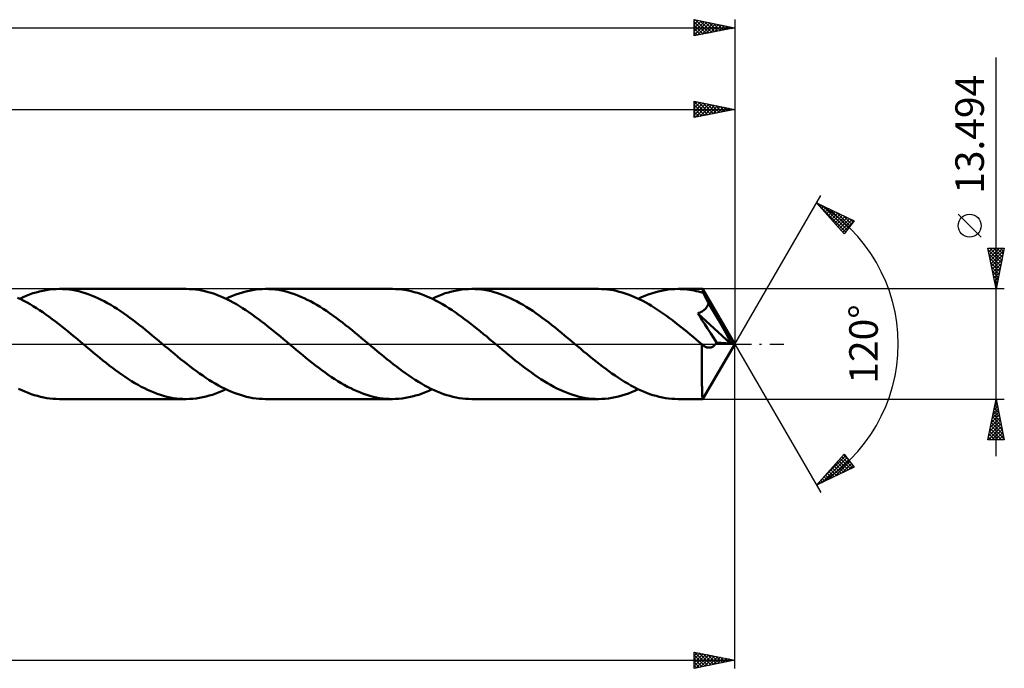
# Model space of a CAD drawing. Units: millimetres. Extents: x -67 to 343, y -40 to 44.
# Drawn here: x 222 to 343, y -40 to 40 of the extents above; entities that cross this region are included whole.
import ezdxf
from ezdxf.enums import TextEntityAlignment as Align

# ---------------------------------------------------------------- set-up
doc = ezdxf.new("R2010")
doc.units = ezdxf.units.MM
doc.header["$LTSCALE"] = 4.95
doc.linetypes.add('LONGDASH_DASH', pattern=[0.85, 0.4, -0.2, 0.05, -0.2])
for name, color, linetype in [('1', 4, 'CONTINUOUS'), ('2', 7, 'CONTINUOUS'), ('4', 2, 'LONGDASH_DASH'), ('CUT', 1, 'CONTINUOUS'), ('SK2', 7, 'CONTINUOUS'), ('SK4', 2, 'LONGDASH_DASH')]:
    doc.layers.add(name, color=color, linetype=linetype)
doc.styles.get("Standard").update_dxf_attribs({"font": 'Monospac821 BT'})

msp = doc.modelspace()

# ---------------------------------------------------------------- linework, layer by layer
at = {"layer": '1', "color": 4, "linetype": 'CONTINUOUS', "lineweight": 50}
for p, q in [((223.17, 5.91), (223.58, 6.06)), ((223.58, 6.06), (223.98, 6.21)), ((223.98, 6.21), (224.39, 6.33)), ((224.39, 6.33), (224.8, 6.44)), ((224.8, 6.44), (225.2, 6.53)), ((225.2, 6.53), (225.61, 6.61)), ((225.61, 6.61), (226.01, 6.67)), ((226.01, 6.67), (226.42, 6.71)), ((226.42, 6.71), (226.82, 6.74)), ((226.82, 6.74), (227.23, 6.75)), ((227.62, 6.74), (227.23, 6.75)), ((242.76, 6.75), (227.23, 6.75)), ((228.01, 6.71), (227.62, 6.74)), ((228.41, 6.67), (228.01, 6.71)), ((228.8, 6.62), (228.41, 6.67)), ((229.19, 6.55), (228.8, 6.62)), ((229.59, 6.46), (229.19, 6.55)), ((229.98, 6.36), (229.59, 6.46)), ((230.37, 6.24), (229.98, 6.36)), ((230.76, 6.11), (230.37, 6.24)), ((231.15, 5.96), (230.76, 6.11)), ((243.14, 6.74), (242.76, 6.75)), ((243.52, 6.72), (243.14, 6.74)), ((243.91, 6.68), (243.52, 6.72)), ((244.29, 6.62), (243.91, 6.68)), ((244.68, 6.56), (244.29, 6.62)), ((245.06, 6.47), (244.68, 6.56)), ((245.45, 6.37), (245.06, 6.47)), ((245.83, 6.26), (245.45, 6.37)), ((246.21, 6.13), (245.83, 6.26)), ((246.6, 5.99), (246.21, 6.13)), ((248.43, 5.91), (248.84, 6.06)), ((248.84, 6.06), (249.25, 6.2)), ((249.25, 6.2), (249.65, 6.33)), ((249.65, 6.33), (250.06, 6.44)), ((250.06, 6.44), (250.46, 6.53)), ((250.46, 6.53), (250.87, 6.61)), ((250.87, 6.61), (251.28, 6.67)), ((251.28, 6.67), (251.68, 6.71)), ((251.68, 6.71), (252.09, 6.74)), ((252.09, 6.74), (252.49, 6.75)), ((252.89, 6.74), (252.49, 6.75)), ((268.02, 6.75), (252.49, 6.75)), ((253.28, 6.71), (252.89, 6.74)), ((253.67, 6.67), (253.28, 6.71)), ((254.06, 6.62), (253.67, 6.67)), ((254.46, 6.55), (254.06, 6.62)), ((254.85, 6.46), (254.46, 6.55)), ((255.24, 6.36), (254.85, 6.46)), ((255.64, 6.24), (255.24, 6.36)), ((256.03, 6.1), (255.64, 6.24)), ((256.42, 5.96), (256.03, 6.1)), ((268.4, 6.74), (268.02, 6.75)), ((268.79, 6.72), (268.4, 6.74)), ((269.17, 6.68), (268.79, 6.72)), ((269.56, 6.62), (269.17, 6.68)), ((269.94, 6.56), (269.56, 6.62)), ((270.33, 6.47), (269.94, 6.56)), ((270.71, 6.37), (270.33, 6.47)), ((271.09, 6.26), (270.71, 6.37)), ((271.48, 6.13), (271.09, 6.26)), ((271.87, 5.99), (271.48, 6.13)), ((273.7, 5.91), (274.11, 6.06)), ((274.11, 6.06), (274.51, 6.21)), ((274.51, 6.21), (274.92, 6.33)), ((274.92, 6.33), (275.32, 6.44)), ((275.32, 6.44), (275.73, 6.53)), ((275.73, 6.53), (276.13, 6.61)), ((276.13, 6.61), (276.54, 6.67)), ((276.54, 6.67), (276.95, 6.71)), ((276.95, 6.71), (277.35, 6.74)), ((277.35, 6.74), (277.76, 6.75)), ((278.15, 6.74), (277.76, 6.75)), ((293.28, 6.75), (277.76, 6.75)), ((278.54, 6.71), (278.15, 6.74)), ((278.94, 6.67), (278.54, 6.71)), ((279.33, 6.62), (278.94, 6.67)), ((279.72, 6.55), (279.33, 6.62)), ((280.11, 6.46), (279.72, 6.55)), ((280.51, 6.36), (280.11, 6.46)), ((280.9, 6.24), (280.51, 6.36)), ((281.29, 6.11), (280.9, 6.24)), ((281.68, 5.96), (281.29, 6.11)), ((293.65, 6.74), (293.28, 6.75)), ((294.01, 6.72), (293.65, 6.74)), ((294.37, 6.69), (294.01, 6.72)), ((294.73, 6.64), (294.37, 6.69)), ((295.1, 6.58), (294.73, 6.64)), ((295.46, 6.5), (295.1, 6.58)), ((295.82, 6.41), (295.46, 6.5)), ((296.18, 6.31), (295.82, 6.41)), ((296.54, 6.2), (296.18, 6.31)), ((296.9, 6.08), (296.54, 6.2)), ((297.26, 5.94), (296.9, 6.08)), ((298.97, 5.91), (299.37, 6.06)), ((299.37, 6.06), (299.78, 6.2)), ((299.78, 6.2), (300.18, 6.33)), ((300.18, 6.33), (300.59, 6.44)), ((300.59, 6.44), (301, 6.53)), ((301, 6.53), (301.4, 6.61)), ((301.4, 6.61), (301.81, 6.67)), ((301.81, 6.67), (302.21, 6.71)), ((302.21, 6.71), (302.62, 6.74)), ((302.62, 6.74), (303.02, 6.75)), ((303.3, 6.74), (303.02, 6.75)), ((306.04, 6.75), (303.02, 6.75)), ((303.58, 6.73), (303.3, 6.74)), ((303.86, 6.71), (303.58, 6.73)), ((304.15, 6.68), (303.86, 6.71)), ((304.42, 6.64), (304.15, 6.68)), ((304.7, 6.6), (304.42, 6.64)), ((304.98, 6.55), (304.7, 6.6)), ((305.26, 6.49), (304.98, 6.55)), ((305.54, 6.42), (305.26, 6.49)), ((305.82, 6.34), (305.54, 6.42)), ((306.1, 6.26), (305.82, 6.34)), ((306.05, 6.75), (306.04, 6.75)), ((306.04, 6.75), (306.04, 6.75)), ((306.04, 6.75), (306.04, 6.75)), ((306.05, 6.74), (306.05, 6.75)), ((306.05, 6.73), (306.05, 6.74)), ((310, 0), (306.05, 6.74)), ((306.05, 6.74), (306.05, 6.74)), ((306.05, 6.74), (306.05, 6.74)), ((306.06, 6.7), (306.05, 6.73)), ((306.07, 6.67), (306.06, 6.7)), ((306.07, 6.62), (306.07, 6.67)), ((306.08, 6.57), (306.07, 6.62)), ((306.08, 6.5), (306.08, 6.57)), ((306.09, 6.43), (306.08, 6.5)), ((306.1, 6.35), (306.09, 6.43)), ((306.1, 6.26), (306.1, 6.35)), ((306.13, 6.21), (306.1, 6.26)), ((306.16, 6.15), (306.13, 6.21)), ((306.19, 6.1), (306.16, 6.15)), ((306.21, 6.05), (306.19, 6.1)), ((306.24, 6), (306.21, 6.05)), ((222.49, 5.49), (222.11, 5.67)), ((222.36, 5.55), (222.77, 5.74)), ((222.88, 5.29), (222.49, 5.49)), ((222.77, 5.74), (223.17, 5.91)), ((223.26, 5.08), (222.88, 5.29)), ((223.64, 4.87), (223.26, 5.08)), ((224.03, 4.64), (223.64, 4.87)), ((231.55, 5.8), (231.15, 5.96)), ((231.94, 5.62), (231.55, 5.8)), ((232.33, 5.43), (231.94, 5.62)), ((232.73, 5.23), (232.33, 5.43)), ((233.12, 5.02), (232.73, 5.23)), ((233.51, 4.79), (233.12, 5.02)), ((246.99, 5.84), (246.6, 5.99)), ((247.37, 5.67), (246.99, 5.84)), ((247.76, 5.48), (247.37, 5.67)), ((247.62, 5.55), (248.03, 5.73)), ((248.14, 5.29), (247.76, 5.48)), ((248.03, 5.73), (248.43, 5.91)), ((248.52, 5.08), (248.14, 5.29)), ((248.91, 4.87), (248.52, 5.08)), ((249.3, 4.64), (248.91, 4.87)), ((256.82, 5.8), (256.42, 5.96)), ((257.21, 5.62), (256.82, 5.8)), ((257.6, 5.43), (257.21, 5.62)), ((257.99, 5.23), (257.6, 5.43)), ((258.38, 5.02), (257.99, 5.23)), ((258.77, 4.79), (258.38, 5.02)), ((272.25, 5.84), (271.87, 5.99)), ((272.64, 5.67), (272.25, 5.84)), ((273.02, 5.48), (272.64, 5.67)), ((272.89, 5.55), (273.29, 5.74)), ((273.4, 5.29), (273.02, 5.48)), ((273.29, 5.74), (273.7, 5.91)), ((273.79, 5.08), (273.4, 5.29)), ((274.18, 4.87), (273.79, 5.08)), ((274.56, 4.64), (274.18, 4.87)), ((282.08, 5.8), (281.68, 5.96)), ((282.47, 5.62), (282.08, 5.8)), ((282.86, 5.43), (282.47, 5.62)), ((283.25, 5.23), (282.86, 5.43)), ((283.65, 5.02), (283.25, 5.23)), ((284.04, 4.79), (283.65, 5.02)), ((297.62, 5.79), (297.26, 5.94)), ((297.98, 5.63), (297.62, 5.79)), ((298.35, 5.45), (297.98, 5.63)), ((298.15, 5.55), (298.56, 5.73)), ((298.71, 5.27), (298.35, 5.45)), ((298.56, 5.73), (298.97, 5.91)), ((299.07, 5.08), (298.71, 5.27)), ((299.43, 4.87), (299.07, 5.08)), ((299.79, 4.66), (299.43, 4.87)), ((306.27, 5.94), (306.24, 6)), ((306.3, 5.89), (306.27, 5.94)), ((306.37, 5.76), (306.3, 5.89)), ((310, 0), (306.3, 5.89)), ((306.43, 5.63), (306.37, 5.76)), ((306.5, 5.5), (306.43, 5.63)), ((306.56, 5.37), (306.5, 5.5)), ((306.63, 5.25), (306.56, 5.37)), ((306.69, 5.12), (306.63, 5.25)), ((306.68, 4.77), (306.71, 4.84)), ((306.76, 4.99), (306.69, 5.12)), ((306.71, 4.84), (306.73, 4.91)), ((306.73, 4.91), (306.76, 4.99)), ((307.97, 2.95), (306.76, 4.99)), ((224.42, 4.4), (224.03, 4.64)), ((224.8, 4.15), (224.42, 4.4)), ((225.19, 3.89), (224.8, 4.15)), ((225.58, 3.62), (225.19, 3.89)), ((233.9, 4.55), (233.51, 4.79)), ((234.29, 4.31), (233.9, 4.55)), ((234.69, 4.05), (234.29, 4.31)), ((235.08, 3.78), (234.69, 4.05)), ((235.47, 3.5), (235.08, 3.78)), ((249.68, 4.4), (249.3, 4.64)), ((250.07, 4.15), (249.68, 4.4)), ((250.45, 3.89), (250.07, 4.15)), ((250.84, 3.62), (250.45, 3.89)), ((259.17, 4.55), (258.77, 4.79)), ((259.56, 4.31), (259.17, 4.55)), ((259.95, 4.05), (259.56, 4.31)), ((260.34, 3.78), (259.95, 4.05)), ((260.74, 3.5), (260.34, 3.78)), ((274.95, 4.4), (274.56, 4.64)), ((275.33, 4.14), (274.95, 4.4)), ((275.72, 3.89), (275.33, 4.14)), ((276.1, 3.62), (275.72, 3.89)), ((284.43, 4.55), (284.04, 4.79)), ((284.82, 4.31), (284.43, 4.55)), ((285.22, 4.05), (284.82, 4.31)), ((285.61, 3.78), (285.22, 4.05)), ((286, 3.5), (285.61, 3.78)), ((300.16, 4.43), (299.79, 4.66)), ((300.52, 4.2), (300.16, 4.43)), ((300.88, 3.96), (300.52, 4.2)), ((301.24, 3.71), (300.88, 3.96)), ((301.6, 3.45), (301.24, 3.71)), ((305.44, 3.74), (305.59, 3.8)), ((305.72, 3.33), (305.44, 3.74)), ((309.45, 0.05), (305.44, 3.74)), ((305.59, 3.8), (305.74, 3.87)), ((305.74, 3.87), (305.87, 3.93)), ((305.87, 3.93), (305.98, 4)), ((305.98, 4), (306.08, 4.06)), ((306.08, 4.06), (306.17, 4.13)), ((306.17, 4.13), (306.25, 4.19)), ((306.25, 4.19), (306.32, 4.25)), ((306.32, 4.25), (306.38, 4.31)), ((306.38, 4.31), (306.43, 4.37)), ((306.43, 4.37), (306.48, 4.43)), ((306.48, 4.43), (306.53, 4.49)), ((306.53, 4.49), (306.57, 4.56)), ((306.57, 4.56), (306.61, 4.62)), ((306.61, 4.62), (306.65, 4.69)), ((306.65, 4.69), (306.68, 4.77)), ((225.96, 3.34), (225.58, 3.62)), ((226.35, 3.05), (225.96, 3.34)), ((226.73, 2.76), (226.35, 3.05)), ((227.12, 2.46), (226.73, 2.76)), ((227.51, 2.16), (227.12, 2.46)), ((235.86, 3.22), (235.47, 3.5)), ((236.25, 2.92), (235.86, 3.22)), ((236.65, 2.62), (236.25, 2.92)), ((237.04, 2.32), (236.65, 2.62)), ((251.22, 3.34), (250.84, 3.62)), ((251.61, 3.05), (251.22, 3.34)), ((252, 2.76), (251.61, 3.05)), ((252.38, 2.46), (252, 2.76)), ((252.77, 2.16), (252.38, 2.46)), ((261.13, 3.22), (260.74, 3.5)), ((261.52, 2.92), (261.13, 3.22)), ((261.91, 2.62), (261.52, 2.92)), ((262.3, 2.32), (261.91, 2.62)), ((276.49, 3.34), (276.1, 3.62)), ((276.88, 3.05), (276.49, 3.34)), ((277.26, 2.76), (276.88, 3.05)), ((277.65, 2.46), (277.26, 2.76)), ((278.03, 2.16), (277.65, 2.46)), ((286.39, 3.22), (286, 3.5)), ((286.78, 2.93), (286.39, 3.22)), ((287.18, 2.63), (286.78, 2.93)), ((287.57, 2.32), (287.18, 2.63)), ((301.97, 3.18), (301.6, 3.45)), ((302.33, 2.91), (301.97, 3.18)), ((302.69, 2.64), (302.33, 2.91)), ((303.05, 2.35), (302.69, 2.64)), ((305.99, 2.9), (305.72, 3.33)), ((306.29, 2.44), (305.99, 2.9)), ((306.65, 1.89), (306.29, 2.44)), ((308.55, 1.95), (307.97, 2.95)), ((227.89, 1.85), (227.51, 2.16)), ((228.28, 1.54), (227.89, 1.85)), ((228.66, 1.22), (228.28, 1.54)), ((229.05, 0.9), (228.66, 1.22)), ((237.43, 2.01), (237.04, 2.32)), ((237.82, 1.69), (237.43, 2.01)), ((238.21, 1.37), (237.82, 1.69)), ((238.6, 1.05), (238.21, 1.37)), ((253.15, 1.85), (252.77, 2.16)), ((253.54, 1.54), (253.15, 1.85)), ((253.93, 1.22), (253.54, 1.54)), ((254.32, 0.9), (253.93, 1.22)), ((262.69, 2.01), (262.3, 2.32)), ((263.08, 1.69), (262.69, 2.01)), ((263.48, 1.37), (263.08, 1.69)), ((263.87, 1.05), (263.48, 1.37)), ((278.42, 1.85), (278.03, 2.16)), ((278.81, 1.54), (278.42, 1.85)), ((279.2, 1.22), (278.81, 1.54)), ((279.58, 0.9), (279.2, 1.22)), ((287.96, 2.01), (287.57, 2.32)), ((288.35, 1.69), (287.96, 2.01)), ((288.74, 1.37), (288.35, 1.69)), ((289.13, 1.05), (288.74, 1.37)), ((303.41, 2.07), (303.05, 2.35)), ((303.78, 1.77), (303.41, 2.07)), ((304.14, 1.48), (303.78, 1.77)), ((304.51, 1.18), (304.14, 1.48)), ((307.04, 1.29), (306.65, 1.89)), ((307.42, 0.7), (307.04, 1.29)), ((308.89, 1.35), (308.55, 1.95)), ((309.1, 0.94), (308.89, 1.35)), ((229.44, 0.58), (229.05, 0.9)), ((229.82, 0.25), (229.44, 0.58)), ((230.21, -0.07), (229.82, 0.25)), ((239, 0.72), (238.6, 1.05)), ((239.39, 0.4), (239, 0.72)), ((239.77, 0.07), (239.39, 0.4)), ((240.16, -0.25), (239.77, 0.07)), ((254.7, 0.58), (254.32, 0.9)), ((255.09, 0.25), (254.7, 0.58)), ((255.47, -0.07), (255.09, 0.25)), ((264.26, 0.72), (263.87, 1.05)), ((264.65, 0.4), (264.26, 0.72)), ((265.04, 0.07), (264.65, 0.4)), ((265.42, -0.25), (265.04, 0.07)), ((279.97, 0.57), (279.58, 0.9)), ((280.35, 0.25), (279.97, 0.57)), ((280.74, -0.07), (280.35, 0.25)), ((289.53, 0.73), (289.13, 1.05)), ((289.92, 0.4), (289.53, 0.73)), ((290.3, 0.07), (289.92, 0.4)), ((290.69, -0.25), (290.3, 0.07)), ((304.87, 0.88), (304.51, 1.18)), ((305.23, 0.57), (304.87, 0.88)), ((305.59, 0.27), (305.23, 0.57)), ((305.96, -0.03), (305.59, 0.27)), ((306.05, -6.74), (310, 0)), ((307.75, 0.19), (307.42, 0.7)), ((307.63, -0.01), (307.69, 0.08)), ((307.69, 0.08), (307.75, 0.19)), ((309.45, 0.05), (307.75, 0.19)), ((309.25, 0.64), (309.1, 0.94)), ((309.35, 0.41), (309.25, 0.64)), ((309.42, 0.22), (309.35, 0.41)), ((309.41, 0.19), (309.4, 0.22)), ((310, 0), (309.4, 0.22)), ((309.4, 0.22), (309.42, 0.22)), ((309.42, 0.16), (309.41, 0.19)), ((310, 0), (309.42, 0.22)), ((309.42, 0.14), (309.42, 0.16)), ((309.43, 0.12), (309.42, 0.14)), ((309.44, 0.09), (309.43, 0.12)), ((309.44, 0.07), (309.44, 0.09)), ((309.45, 0.05), (309.44, 0.07)), ((230.6, -0.4), (230.21, -0.07)), ((230.99, -0.72), (230.6, -0.4)), ((231.38, -1.05), (230.99, -0.72)), ((231.77, -1.37), (231.38, -1.05)), ((240.54, -0.57), (240.16, -0.25)), ((240.93, -0.89), (240.54, -0.57)), ((241.31, -1.21), (240.93, -0.89)), ((255.86, -0.4), (255.47, -0.07)), ((256.25, -0.72), (255.86, -0.4)), ((256.65, -1.05), (256.25, -0.72)), ((257.04, -1.37), (256.65, -1.05)), ((265.81, -0.57), (265.42, -0.25)), ((266.2, -0.9), (265.81, -0.57)), ((266.58, -1.21), (266.2, -0.9)), ((281.13, -0.4), (280.74, -0.07)), ((281.52, -0.72), (281.13, -0.4)), ((281.91, -1.05), (281.52, -0.72)), ((282.3, -1.37), (281.91, -1.05)), ((291.08, -0.57), (290.69, -0.25)), ((291.46, -0.9), (291.08, -0.57)), ((291.85, -1.22), (291.46, -0.9)), ((305.95, -0.65), (305.96, -0.34)), ((305.95, -0.95), (305.95, -0.65)), ((305.95, -1.25), (305.95, -0.95)), ((305.98, -0.05), (305.96, -0.03)), ((305.96, -0.34), (305.96, -0.03)), ((305.99, -0.07), (305.98, -0.05)), ((306.01, -0.08), (305.99, -0.07)), ((306.03, -0.1), (306.01, -0.08)), ((306.05, -0.11), (306.03, -0.1)), ((306.07, -0.13), (306.05, -0.11)), ((306.15, -0.19), (306.07, -0.13)), ((306.23, -0.25), (306.15, -0.19)), ((306.32, -0.3), (306.23, -0.25)), ((306.4, -0.34), (306.32, -0.3)), ((306.49, -0.38), (306.4, -0.34)), ((306.57, -0.41), (306.49, -0.38)), ((306.65, -0.43), (306.57, -0.41)), ((306.74, -0.44), (306.65, -0.43)), ((306.82, -0.44), (306.74, -0.44)), ((306.82, -0.44), (306.91, -0.44)), ((306.91, -0.44), (306.99, -0.43)), ((306.99, -0.43), (307.07, -0.41)), ((307.07, -0.41), (307.16, -0.38)), ((307.16, -0.38), (307.24, -0.34)), ((307.24, -0.34), (307.32, -0.3)), ((307.32, -0.3), (307.4, -0.24)), ((307.4, -0.24), (307.48, -0.17)), ((307.48, -0.17), (307.55, -0.1)), ((307.55, -0.1), (307.63, -0.01)), ((232.16, -1.69), (231.77, -1.37)), ((232.55, -2.01), (232.16, -1.69)), ((232.94, -2.32), (232.55, -2.01)), ((233.33, -2.62), (232.94, -2.32)), ((241.7, -1.53), (241.31, -1.21)), ((242.08, -1.84), (241.7, -1.53)), ((242.47, -2.15), (242.08, -1.84)), ((242.85, -2.45), (242.47, -2.15)), ((257.43, -1.69), (257.04, -1.37)), ((257.82, -2.01), (257.43, -1.69)), ((258.21, -2.32), (257.82, -2.01)), ((258.6, -2.63), (258.21, -2.32)), ((266.97, -1.53), (266.58, -1.21)), ((267.35, -1.85), (266.97, -1.53)), ((267.74, -2.15), (267.35, -1.85)), ((268.12, -2.46), (267.74, -2.15)), ((282.69, -1.69), (282.3, -1.37)), ((283.08, -2.01), (282.69, -1.69)), ((283.48, -2.32), (283.08, -2.01)), ((283.87, -2.63), (283.48, -2.32)), ((292.23, -1.53), (291.85, -1.22)), ((292.62, -1.85), (292.23, -1.53)), ((293, -2.16), (292.62, -1.85)), ((293.39, -2.46), (293, -2.16)), ((305.95, -1.55), (305.95, -1.25)), ((305.95, -1.84), (305.95, -1.55)), ((305.95, -2.13), (305.95, -1.84)), ((305.95, -2.4), (305.95, -2.13)), ((305.95, -2.67), (305.95, -2.4)), ((233.72, -2.92), (233.33, -2.62)), ((234.12, -3.21), (233.72, -2.92)), ((234.51, -3.5), (234.12, -3.21)), ((234.9, -3.78), (234.51, -3.5)), ((243.24, -2.75), (242.85, -2.45)), ((243.62, -3.04), (243.24, -2.75)), ((244.01, -3.33), (243.62, -3.04)), ((244.4, -3.61), (244.01, -3.33)), ((244.78, -3.87), (244.4, -3.61)), ((259, -2.93), (258.6, -2.63)), ((259.39, -3.22), (259, -2.93)), ((259.78, -3.5), (259.39, -3.22)), ((260.17, -3.78), (259.78, -3.5)), ((268.51, -2.76), (268.12, -2.46)), ((268.89, -3.05), (268.51, -2.76)), ((269.28, -3.33), (268.89, -3.05)), ((269.67, -3.61), (269.28, -3.33)), ((270.05, -3.88), (269.67, -3.61)), ((284.26, -2.93), (283.87, -2.63)), ((284.66, -3.22), (284.26, -2.93)), ((285.05, -3.51), (284.66, -3.22)), ((285.44, -3.78), (285.05, -3.51)), ((293.78, -2.76), (293.39, -2.46)), ((294.16, -3.05), (293.78, -2.76)), ((294.55, -3.34), (294.16, -3.05)), ((294.93, -3.61), (294.55, -3.34)), ((295.32, -3.88), (294.93, -3.61)), ((305.95, -2.94), (305.95, -2.67)), ((305.95, -3.2), (305.95, -2.94)), ((305.95, -3.46), (305.95, -3.2)), ((305.95, -3.72), (305.95, -3.46)), ((235.29, -4.04), (234.9, -3.78)), ((235.68, -4.3), (235.29, -4.04)), ((236.07, -4.55), (235.68, -4.3)), ((236.47, -4.79), (236.07, -4.55)), ((236.86, -5.01), (236.47, -4.79)), ((245.16, -4.13), (244.78, -3.87)), ((245.55, -4.38), (245.16, -4.13)), ((245.93, -4.62), (245.55, -4.38)), ((246.32, -4.85), (245.93, -4.62)), ((260.56, -4.05), (260.17, -3.78)), ((260.96, -4.31), (260.56, -4.05)), ((261.35, -4.56), (260.96, -4.31)), ((261.74, -4.79), (261.35, -4.56)), ((262.13, -5.02), (261.74, -4.79)), ((270.44, -4.14), (270.05, -3.88)), ((270.82, -4.39), (270.44, -4.14)), ((271.21, -4.63), (270.82, -4.39)), ((271.6, -4.86), (271.21, -4.63)), ((285.83, -4.05), (285.44, -3.78)), ((286.22, -4.31), (285.83, -4.05)), ((286.62, -4.56), (286.22, -4.31)), ((287.01, -4.79), (286.62, -4.56)), ((287.4, -5.02), (287.01, -4.79)), ((295.71, -4.14), (295.32, -3.88)), ((296.09, -4.39), (295.71, -4.14)), ((296.48, -4.63), (296.09, -4.39)), ((296.86, -4.86), (296.48, -4.63)), ((305.95, -3.97), (305.95, -3.72)), ((305.95, -4.21), (305.95, -3.97)), ((305.95, -4.45), (305.95, -4.21)), ((305.96, -4.67), (305.95, -4.45)), ((305.96, -4.89), (305.96, -4.67)), ((222.61, -5.66), (222.22, -5.48)), ((222.99, -5.83), (222.61, -5.66)), ((223.38, -5.99), (222.99, -5.83)), ((223.76, -6.13), (223.38, -5.99)), ((237.25, -5.23), (236.86, -5.01)), ((237.65, -5.43), (237.25, -5.23)), ((238.04, -5.62), (237.65, -5.43)), ((238.43, -5.79), (238.04, -5.62)), ((238.82, -5.96), (238.43, -5.79)), ((239.22, -6.1), (238.82, -5.96)), ((246.7, -5.07), (246.32, -4.85)), ((246.41, -6.06), (246.81, -5.91)), ((247.09, -5.28), (246.7, -5.07)), ((246.81, -5.91), (247.22, -5.74)), ((247.47, -5.47), (247.09, -5.28)), ((247.22, -5.74), (247.62, -5.55)), ((247.86, -5.66), (247.47, -5.47)), ((248.24, -5.83), (247.86, -5.66)), ((248.62, -5.98), (248.24, -5.83)), ((249.01, -6.12), (248.62, -5.98)), ((262.53, -5.23), (262.13, -5.02)), ((262.92, -5.43), (262.53, -5.23)), ((263.31, -5.62), (262.92, -5.43)), ((263.7, -5.8), (263.31, -5.62)), ((264.1, -5.96), (263.7, -5.8)), ((264.49, -6.11), (264.1, -5.96)), ((271.98, -5.08), (271.6, -4.86)), ((271.67, -6.06), (272.08, -5.91)), ((272.37, -5.29), (271.98, -5.08)), ((272.08, -5.91), (272.48, -5.73)), ((272.75, -5.48), (272.37, -5.29)), ((272.48, -5.73), (272.89, -5.55)), ((273.14, -5.66), (272.75, -5.48)), ((273.52, -5.83), (273.14, -5.66)), ((273.91, -5.99), (273.52, -5.83)), ((274.29, -6.13), (273.91, -5.99)), ((287.79, -5.23), (287.4, -5.02)), ((288.19, -5.44), (287.79, -5.23)), ((288.58, -5.62), (288.19, -5.44)), ((288.97, -5.8), (288.58, -5.62)), ((289.37, -5.96), (288.97, -5.8)), ((289.76, -6.11), (289.37, -5.96)), ((297.25, -5.08), (296.86, -4.86)), ((296.94, -6.06), (297.34, -5.91)), ((297.63, -5.29), (297.25, -5.08)), ((297.34, -5.91), (297.75, -5.73)), ((298.02, -5.48), (297.63, -5.29)), ((297.75, -5.73), (298.15, -5.55)), ((298.4, -5.66), (298.02, -5.48)), ((298.79, -5.83), (298.4, -5.66)), ((299.17, -5.99), (298.79, -5.83)), ((299.56, -6.13), (299.17, -5.99)), ((305.96, -5.1), (305.96, -4.89)), ((305.97, -5.29), (305.96, -5.1)), ((305.97, -5.48), (305.97, -5.29)), ((305.97, -5.65), (305.97, -5.48)), ((305.98, -5.81), (305.97, -5.65)), ((305.98, -5.96), (305.98, -5.81)), ((305.99, -6.09), (305.98, -5.96)), ((224.15, -6.26), (223.76, -6.13)), ((224.53, -6.37), (224.15, -6.26)), ((224.92, -6.47), (224.53, -6.37)), ((225.3, -6.55), (224.92, -6.47)), ((225.69, -6.62), (225.3, -6.55)), ((226.07, -6.68), (225.69, -6.62)), ((226.46, -6.72), (226.07, -6.68)), ((226.84, -6.74), (226.46, -6.72)), ((227.23, -6.75), (226.84, -6.74)), ((227.23, -6.75), (242.76, -6.75)), ((239.61, -6.24), (239.22, -6.1)), ((240, -6.36), (239.61, -6.24)), ((240.4, -6.46), (240, -6.36)), ((240.79, -6.55), (240.4, -6.46)), ((241.18, -6.62), (240.79, -6.55)), ((241.58, -6.67), (241.18, -6.62)), ((241.97, -6.71), (241.58, -6.67)), ((242.36, -6.74), (241.97, -6.71)), ((242.76, -6.75), (242.36, -6.74)), ((242.76, -6.75), (243.16, -6.74)), ((243.16, -6.74), (243.56, -6.71)), ((243.56, -6.71), (243.97, -6.67)), ((243.97, -6.67), (244.38, -6.61)), ((244.38, -6.61), (244.78, -6.53)), ((244.78, -6.53), (245.19, -6.44)), ((245.19, -6.44), (245.59, -6.33)), ((245.59, -6.33), (246, -6.21)), ((246, -6.21), (246.41, -6.06)), ((249.4, -6.25), (249.01, -6.12)), ((249.78, -6.37), (249.4, -6.25)), ((250.17, -6.47), (249.78, -6.37)), ((250.56, -6.55), (250.17, -6.47)), ((250.94, -6.62), (250.56, -6.55)), ((251.33, -6.68), (250.94, -6.62)), ((251.72, -6.72), (251.33, -6.68)), ((252.11, -6.74), (251.72, -6.72)), ((252.49, -6.75), (252.11, -6.74)), ((252.49, -6.75), (268.02, -6.75)), ((264.88, -6.24), (264.49, -6.11)), ((265.27, -6.36), (264.88, -6.24)), ((265.66, -6.46), (265.27, -6.36)), ((266.06, -6.55), (265.66, -6.46)), ((266.45, -6.62), (266.06, -6.55)), ((266.84, -6.67), (266.45, -6.62)), ((267.24, -6.71), (266.84, -6.67)), ((267.63, -6.74), (267.24, -6.71)), ((268.02, -6.75), (267.63, -6.74)), ((268.02, -6.75), (268.42, -6.74)), ((268.42, -6.74), (268.83, -6.71)), ((268.83, -6.71), (269.24, -6.67)), ((269.24, -6.67), (269.64, -6.61)), ((269.64, -6.61), (270.05, -6.53)), ((270.05, -6.53), (270.45, -6.44)), ((270.45, -6.44), (270.86, -6.33)), ((270.86, -6.33), (271.26, -6.21)), ((271.26, -6.21), (271.67, -6.06)), ((274.68, -6.26), (274.29, -6.13)), ((275.06, -6.37), (274.68, -6.26)), ((275.45, -6.47), (275.06, -6.37)), ((275.83, -6.56), (275.45, -6.47)), ((276.22, -6.62), (275.83, -6.56)), ((276.61, -6.68), (276.22, -6.62)), ((276.99, -6.72), (276.61, -6.68)), ((277.37, -6.74), (276.99, -6.72)), ((277.76, -6.75), (277.37, -6.74)), ((277.76, -6.75), (293.28, -6.75)), ((290.15, -6.24), (289.76, -6.11)), ((290.54, -6.36), (290.15, -6.24)), ((290.93, -6.46), (290.54, -6.36)), ((291.33, -6.55), (290.93, -6.46)), ((291.72, -6.62), (291.33, -6.55)), ((292.11, -6.67), (291.72, -6.62)), ((292.5, -6.71), (292.11, -6.67)), ((292.89, -6.74), (292.5, -6.71)), ((293.28, -6.75), (292.89, -6.74)), ((293.28, -6.75), (293.69, -6.74)), ((293.69, -6.74), (294.1, -6.71)), ((294.1, -6.71), (294.51, -6.67)), ((294.51, -6.67), (294.91, -6.61)), ((294.91, -6.61), (295.32, -6.53)), ((295.32, -6.53), (295.72, -6.44)), ((295.72, -6.44), (296.13, -6.33)), ((296.13, -6.33), (296.53, -6.2)), ((296.53, -6.2), (296.94, -6.06)), ((299.94, -6.26), (299.56, -6.13)), ((300.33, -6.37), (299.94, -6.26)), ((300.71, -6.47), (300.33, -6.37)), ((301.1, -6.55), (300.71, -6.47)), ((301.48, -6.62), (301.1, -6.55)), ((301.87, -6.68), (301.48, -6.62)), ((302.25, -6.72), (301.87, -6.68)), ((302.64, -6.74), (302.25, -6.72)), ((303.02, -6.75), (302.64, -6.74)), ((303.02, -6.75), (306.04, -6.75)), ((305.99, -6.21), (305.99, -6.09)), ((306, -6.32), (305.99, -6.21)), ((306, -6.42), (306, -6.32)), ((306.01, -6.5), (306, -6.42)), ((306.01, -6.57), (306.01, -6.5)), ((306.02, -6.64), (306.01, -6.57)), ((306.02, -6.68), (306.02, -6.64)), ((306.03, -6.72), (306.02, -6.68)), ((306.04, -6.74), (306.03, -6.72)), ((306.04, -6.75), (306.04, -6.74)), ((306.04, -6.75), (306.04, -6.75)), ((306.04, -6.75), (306.04, -6.75)), ((306.04, -6.75), (306.05, -6.75)), ((306.05, -6.75), (306.05, -6.74)), ((306.05, -6.74), (306.05, -6.74)), ((306.05, -6.74), (306.05, -6.74))]:
    msp.add_line(p, q, dxfattribs=at)
at = {"layer": '2', "color": 7, "linetype": 'CONTINUOUS', "lineweight": 25}
for p, q in [((342, -13.75), (342, 35.1)), ((305, 27.75), (305, 29.75)), ((305, 29.75), (310, 28.75)), ((305, 29.74), (305.01, 29.75)), ((305, 29.74), (306.66, 28.08)), ((305, 29.31), (305.36, 29.67)), ((305, 28.89), (305.71, 29.6)), ((305, 28.46), (306.07, 29.53)), ((305, 28.04), (306.42, 29.46)), ((305, 29.32), (306.31, 28.01)), ((305.16, 27.78), (306.78, 29.39)), ((305.53, 29.64), (307.02, 28.15)), ((305.69, 27.89), (307.13, 29.32)), ((306.06, 29.54), (307.37, 28.22)), ((306.22, 27.99), (307.48, 29.25)), ((306.59, 29.43), (307.73, 28.29)), ((306.75, 28.1), (307.84, 29.18)), ((307.12, 29.32), (308.08, 28.36)), ((307.28, 28.2), (308.19, 29.11)), ((307.65, 29.22), (308.43, 28.43)), ((307.82, 28.31), (308.54, 29.04)), ((308.18, 29.11), (308.79, 28.5)), ((308.35, 28.42), (308.9, 28.97)), ((308.71, 29.01), (309.14, 28.57)), ((310, 29.75), (310, 0)), ((0, 28.75), (310, 28.75)), ((305, 28.9), (305.96, 27.94)), ((310, 28.75), (305, 27.75)), ((305, 28.47), (305.6, 27.87)), ((305, 28.05), (305.25, 27.8)), ((308.88, 28.52), (309.25, 28.9)), ((309.24, 28.9), (309.49, 28.65)), ((309.41, 28.63), (309.6, 28.83)), ((309.77, 28.79), (309.85, 28.72)), ((309.94, 28.73), (309.96, 28.76)), ((310, 0), (320.5, 18.19)), ((320, 17.32), (324.59, 15.1)), ((323.38, 13.5), (320, 17.32)), ((320.02, 17.29), (320.04, 17.3)), ((320.22, 17.07), (320.32, 17.16)), ((320.24, 17.05), (323.56, 13.73)), ((320.42, 16.84), (320.61, 17.03)), ((320.76, 16.95), (323.74, 13.98)), ((320.62, 16.62), (320.89, 16.89)), ((320.82, 16.39), (321.18, 16.75)), ((321.02, 16.17), (321.46, 16.61)), ((321.22, 15.94), (321.75, 16.47)), ((321.42, 15.72), (322.04, 16.33)), ((321.59, 16.55), (323.92, 14.22)), ((321.62, 15.49), (322.32, 16.2)), ((321.82, 15.27), (322.61, 16.06)), ((322.02, 15.04), (322.89, 15.92)), ((322.22, 14.82), (323.18, 15.78)), ((322.41, 16.15), (324.1, 14.46)), ((323.24, 15.75), (324.29, 14.7)), ((340.15, 13.1), (337.35, 15.9)), ((322.41, 14.59), (323.46, 15.64)), ((322.61, 14.37), (323.75, 15.5)), ((322.81, 14.14), (324.04, 15.36)), ((323.01, 13.92), (324.32, 15.23)), ((323.21, 13.69), (324.5, 14.98)), ((324.59, 15.1), (323.38, 13.5)), ((324.06, 15.35), (324.47, 14.94)), ((342, 6.75), (341, 11.75)), ((341, 11.75), (343, 11.75)), ((341.02, 11.64), (341.13, 11.75)), ((341.05, 11.52), (342.64, 9.93)), ((341.09, 11.29), (341.55, 11.75)), ((341.15, 10.99), (342.57, 9.57)), ((341.16, 10.93), (341.98, 11.75)), ((341.23, 10.58), (342.4, 11.75)), ((341.24, 11.75), (342.71, 10.28)), ((341.3, 10.23), (342.82, 11.75)), ((341.37, 9.87), (342.94, 11.44)), ((341.45, 9.52), (342.83, 10.91)), ((341.66, 11.75), (342.78, 10.63)), ((343, 11.75), (342, 6.75)), ((342.09, 11.75), (342.85, 10.99)), ((342.51, 11.75), (342.92, 11.34)), ((342.94, 11.75), (342.99, 11.7)), ((341.26, 10.46), (342.49, 9.22)), ((341.36, 9.93), (342.42, 8.87)), ((341.52, 9.17), (342.73, 10.37)), ((341.59, 8.81), (342.62, 9.84)), ((341.47, 9.4), (342.35, 8.51)), ((341.58, 8.87), (342.28, 8.16)), ((341.66, 8.46), (342.51, 9.31)), ((341.73, 8.1), (342.41, 8.78)), ((341.68, 8.34), (342.21, 7.81)), ((341.79, 7.81), (342.14, 7.45)), ((341.8, 7.75), (342.3, 8.25)), ((341.87, 7.4), (342.2, 7.72)), ((341.89, 7.27), (342.07, 7.1)), ((343, 6.75), (306.1, 6.75)), ((341.94, 7.04), (342.09, 7.19)), ((310, -39.75), (310, 0)), ((310, 0), (320.5, -18.19)), ((306.1, -6.75), (343, -6.75)), ((341, -11.75), (342, -6.75)), ((341.92, -7.17), (342.13, -7.38)), ((341.94, -7.03), (342.04, -6.94)), ((341.99, -6.82), (342.02, -6.85)), ((342, -6.75), (343, -11.75)), ((341.52, -9.15), (342.32, -8.35)), ((341.63, -8.62), (342.25, -8)), ((341.7, -8.23), (342.45, -8.97)), ((341.73, -8.09), (342.18, -7.64)), ((341.77, -7.88), (342.34, -8.44)), ((341.84, -7.56), (342.11, -7.29)), ((341.84, -7.52), (342.23, -7.91)), ((341.2, -10.74), (342.53, -9.41)), ((341.31, -10.21), (342.46, -9.06)), ((341.41, -9.68), (342.39, -8.7)), ((341.42, -9.65), (342.87, -11.1)), ((341.49, -9.29), (342.76, -10.56)), ((341.56, -8.94), (342.66, -10.03)), ((341.63, -8.59), (342.55, -9.5)), ((341.05, -11.75), (342.67, -10.12)), ((341.09, -11.27), (342.6, -9.76)), ((341.21, -10.71), (342.25, -11.75)), ((341.28, -10.35), (342.67, -11.75)), ((341.35, -10), (342.98, -11.63)), ((341.47, -11.75), (342.74, -10.47)), ((341.89, -11.75), (342.82, -10.83)), ((343, -11.75), (341, -11.75)), ((341.07, -11.41), (341.4, -11.75)), ((341.14, -11.06), (341.82, -11.75)), ((342.32, -11.75), (342.89, -11.18)), ((342.74, -11.75), (342.96, -11.53)), ((320, -17.32), (323.38, -13.5)), ((320.64, -17.01), (323.71, -13.94)), ((320.74, -16.48), (323.53, -13.7)), ((321.46, -16.61), (323.89, -14.18)), ((322.28, -16.21), (324.08, -14.42)), ((322.7, -14.26), (323.88, -15.44)), ((322.9, -14.04), (324.16, -15.3)), ((323.1, -13.81), (324.45, -15.16)), ((323.3, -13.59), (323.9, -14.18)), ((323.38, -13.5), (324.59, -15.1)), ((324.59, -15.1), (320, -17.32)), ((321.51, -15.62), (322.16, -16.27)), ((321.71, -15.39), (322.45, -16.13)), ((321.91, -15.16), (322.74, -15.99)), ((322.11, -14.94), (323.02, -15.85)), ((322.31, -14.71), (323.31, -15.72)), ((322.51, -14.49), (323.59, -15.58)), ((323.11, -15.81), (324.26, -14.66)), ((323.93, -15.41), (324.44, -14.9)), ((320.51, -16.74), (320.74, -16.96)), ((320.71, -16.52), (321.02, -16.82)), ((320.91, -16.29), (321.31, -16.69)), ((321.11, -16.07), (321.59, -16.55)), ((321.31, -15.84), (321.88, -16.41)), ((320.12, -17.19), (320.17, -17.24)), ((320.31, -16.97), (320.45, -17.1)), ((305, -39.75), (305, -37.75)), ((305, -37.75), (310, -38.75)), ((305, -37.79), (305.04, -37.75)), ((305, -38.22), (305.39, -37.83)), ((305, -38.64), (305.75, -37.9)), ((305, -39.07), (306.1, -37.97)), ((305, -39.49), (306.45, -38.04)), ((305, -38.14), (306.34, -39.48)), ((305, -38.56), (305.99, -39.55)), ((305.04, -37.76), (306.69, -39.41)), ((305.21, -39.71), (306.81, -38.11)), ((305.57, -37.86), (307.05, -39.34)), ((305.74, -39.6), (307.16, -38.18)), ((306.1, -37.97), (307.4, -39.27)), ((306.27, -39.49), (307.51, -38.25)), ((306.63, -38.07), (307.76, -39.2)), ((306.8, -39.39), (307.87, -38.32)), ((307.16, -38.18), (308.11, -39.13)), ((307.33, -39.28), (308.22, -38.39)), ((307.69, -38.29), (308.46, -39.05)), ((307.86, -39.17), (308.57, -38.46)), ((308.22, -38.39), (308.82, -38.98)), ((308.39, -39.07), (308.93, -38.53)), ((308.75, -38.5), (309.17, -38.91)), ((308.92, -38.96), (309.28, -38.6)), ((309.28, -38.6), (309.52, -38.84)), ((26.99, -38.75), (310, -38.75)), ((310, -38.75), (305, -39.75)), ((305, -38.99), (305.63, -39.62)), ((305, -39.41), (305.28, -39.69)), ((309.45, -38.86), (309.63, -38.67)), ((309.81, -38.71), (309.88, -38.77)), ((309.98, -38.75), (309.99, -38.74))]:
    msp.add_line(p, q, dxfattribs=at)
msp.add_circle((338.75, 14.5), 1.4, dxfattribs=at)
msp.add_arc((310, 0), 20, 300, 60, dxfattribs=at)
at = {"layer": '4', "color": 2, "linetype": 'LONGDASH_DASH', "lineweight": 25}
msp.add_line((0, 0), (310, 0), dxfattribs=at)
at = {"layer": 'CUT', "color": 1, "linetype": 'CONTINUOUS', "lineweight": 25}
for p, q in [((306.1, 6.75), (26.99, 6.75)), ((310, 0), (306.1, 6.75)), ((26.99, 0), (310, 0))]:
    msp.add_line(p, q, dxfattribs=at)
at = {"layer": 'SK2', "color": 7, "linetype": 'CONTINUOUS', "lineweight": 25}
for p, q in [((-50, 38.75), (310, 38.75)), ((305, 37.75), (305, 39.75)), ((305, 39.75), (310, 38.75)), ((305, 39.56), (305.16, 39.72)), ((305, 39.13), (305.51, 39.64)), ((305, 38.71), (305.87, 39.57)), ((305, 38.28), (306.22, 39.5)), ((305, 39.5), (306.46, 38.04)), ((305, 37.86), (306.57, 39.43)), ((305, 39.08), (306.11, 37.97)), ((310, 38.75), (305, 37.75)), ((305, 38.65), (305.76, 37.9)), ((305.22, 39.7), (306.82, 38.11)), ((305.39, 37.83), (306.93, 39.36)), ((305.75, 39.6), (307.17, 38.18)), ((305.92, 37.93), (307.28, 39.29)), ((306.29, 39.49), (307.52, 38.25)), ((306.45, 38.04), (307.63, 39.22)), ((306.82, 39.38), (307.88, 38.32)), ((306.98, 38.14), (307.99, 39.15)), ((307.35, 39.28), (308.23, 38.39)), ((307.51, 38.25), (308.34, 39.08)), ((307.88, 39.17), (308.58, 38.46)), ((308.04, 38.36), (308.7, 39.01)), ((308.41, 39.07), (308.94, 38.53)), ((308.57, 38.46), (309.05, 38.94)), ((308.94, 38.96), (309.29, 38.61)), ((309.1, 38.57), (309.4, 38.87)), ((309.47, 38.85), (309.64, 38.68)), ((309.63, 38.67), (309.76, 38.8)), ((310, 39.75), (310, 0)), ((310, 38.75), (310, 38.75)), ((305, 38.23), (305.4, 37.83)), ((305, 37.81), (305.05, 37.76))]:
    msp.add_line(p, q, dxfattribs=at)
at = {"layer": 'SK4', "color": 2, "linetype": 'LONGDASH_DASH', "lineweight": 25}
msp.add_line((-56, 0), (316, 0), dxfattribs=at)

# ---------------------------------------------------------------- texts
at = {"layer": '2', "color": 7, "linetype": 'CONTINUOUS', "lineweight": 25}
for s, p in [('13.494', (340.5, 25.7)), ('120°', (327.5, 0))]:
    msp.add_text(s, height=3.5, rotation=90, dxfattribs=at).set_placement(p, align=Align.CENTER)

doc.saveas('drawing.dxf')
